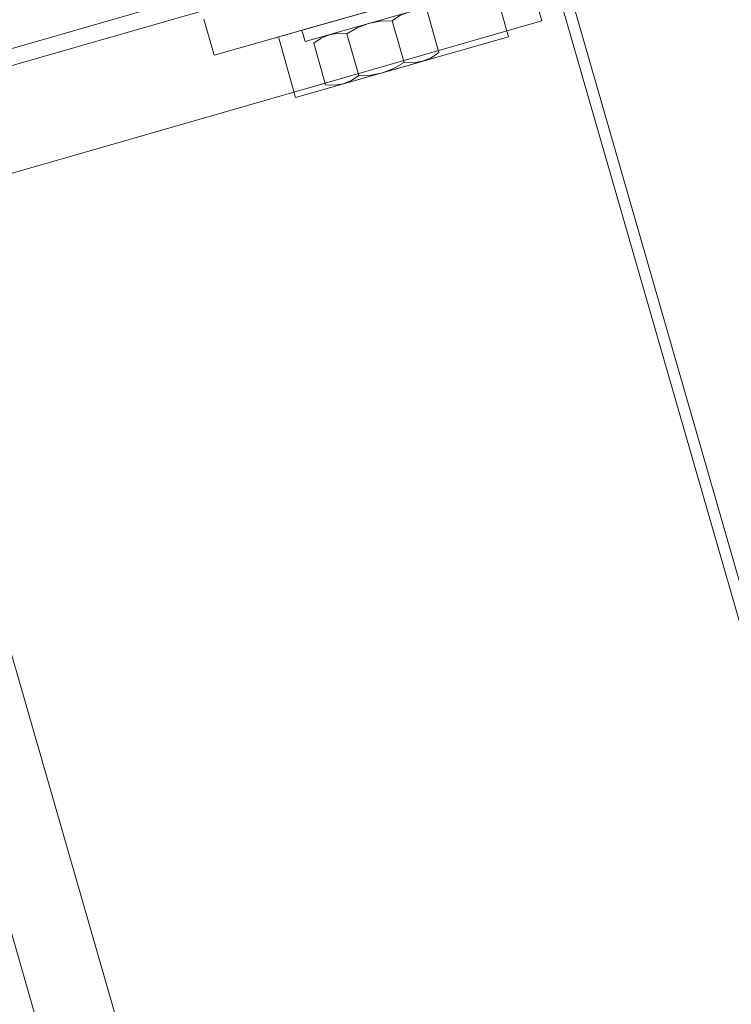
# Model space of a CAD drawing. Units: metres. Extents: x -1150 to -598, y 770 to 1119.
# Drawn here: x -949 to -949, y 942 to 942 of the extents above; entities that cross this region are included whole.
import ezdxf
from ezdxf.xclip import XClip

# ---------------------------------------------------------------- set-up
doc = ezdxf.new("R2010")
doc.units = ezdxf.units.M
doc.header["$MEASUREMENT"] = 0
doc.header["$XCLIPFRAME"] = 2
doc.header["$PDMODE"] = 3
doc.layers.get('0').update_dxf_attribs({"color": 251})
doc.layers.add('ECN_ARQ_LOBBY_ÁREA DISPONÍVEL PARA MONTAGEM', color=1, linetype='Continuous', lineweight=5)
doc.layers.add('ECN_ARQ_PORTAS', color=1, linetype='Continuous', lineweight=13)

# ---------------------------------------------------------------- blocks, each defined once
blk = doc.blocks.new('716TER$0$PAR-M6')
for p, q in [((-7.500000000000227, 7.613100000000031), (-2.000000000000226, 7.613100000000088)), ((-1.5, -8.386899999999965), (-1.5, 8.613100000000031)), ((-1.5, 8.613100000000031), (1.137e-13, 8.613100000000088)), ((0, -8.386899999999965), (1.137e-13, 8.613100000000088)), ((-8.000000000000227, -5.033199999999908), (-8.000000000000227, 5.259400000000083)), ((0, -3.970000000000026), (0, 3.970000000000026)), ((-10.50190000000032, -2.173709397791411), (-10.50190000000032, 3.175490602208752)), ((-10.50190000000032, 3.175490602208752), (-10.00150000000042, -3.174509397791268)), ((-10.00150000000042, 2.174790602208701), (-10.50190000000032, 3.175490602208752)), ((-9.501100000000294, 3.175490602208752), (-10.00150000000042, 2.174790602208701)), ((-9.501100000000294, 3.175490602208752), (-9.000800000000368, -3.174509397791268)), ((-9.000800000000368, 2.174790602208701), (-9.501100000000294, 3.175490602208752)), ((-8.500400000000468, 3.175490602208752), (-9.000800000000368, 2.174790602208701)), ((-8.000000000000341, -3.174509397791268), (-8.500400000000468, 3.175490602208752)), ((-8.000000000000341, 2.174790602208701), (-8.500400000000468, 3.175490602208752)), ((-2.000000000000226, 3.000000008246331), (-7.500000000000227, 3.000000008246444)), ((0, 3.175490602208639), (0.5003999999998996, -3.174509397791382)), ((0.5003999999998996, 2.174790602208588), (0, 3.175490602208639)), ((1.000800000000025, 3.175490602208639), (0.5003999999998996, 2.174790602208588)), ((1.000800000000025, 3.175490602208639), (1.50109999999995, -3.174509397791382)), ((1.50109999999995, 2.174790602208588), (1.000800000000025, 3.175490602208639)), ((2.001499999999849, 3.175490602208639), (1.50109999999995, 2.174790602208588)), ((2.501899999999976, -3.174509397791382), (2.001499999999849, 3.175490602208639)), ((2.501899999999976, 2.174790602208588), (2.001499999999849, 3.175490602208639)), ((3.002299999999763, 3.17549060221006), (2.501899999999635, 2.174790602210009)), ((3.002299999999763, 3.17549060221006), (3.502599999999688, -3.174509397789962)), ((3.502599999999688, 2.174790602210009), (3.002299999999763, 3.17549060221006)), ((4.002999999999587, 3.17549060221006), (3.502599999999688, 2.174790602210009)), ((4.503399999999714, -3.174509397789962), (4.002999999999587, 3.17549060221006)), ((4.503399999999714, 2.174790602210009), (4.002999999999587, 3.17549060221006)), ((5.003799999999841, 3.17549060221006), (4.503399999999714, 2.174790602210009)), ((5.003799999999841, 3.17549060221006), (5.504099999999767, -3.174509397789962)), ((5.504099999999767, 2.174790602210009), (5.003799999999841, 3.17549060221006)), ((6.004499999999666, 3.17549060221006), (5.504099999999767, 2.174790602210009)), ((6.504899999999792, -3.174509397789962), (6.004499999999666, 3.17549060221006)), ((6.504899999999792, 2.174790602210009), (6.004499999999666, 3.17549060221006)), ((7.005299999999579, 3.175490602211481), (6.504899999999451, 2.17479060221143)), ((7.005299999999579, 3.175490602211481), (7.505599999999503, -3.174509397788538)), ((7.505599999999503, 2.17479060221143), (7.005299999999579, 3.175490602211481)), ((8.005999999999403, 3.175490602211481), (7.505599999999503, 2.17479060221143)), ((8.50639999999953, -3.174509397788538), (8.005999999999403, 3.175490602211481)), ((8.50639999999953, 2.17479060221143), (8.005999999999403, 3.175490602211481)), ((9.006799999999657, 3.175490602211481), (8.50639999999953, 2.17479060221143)), ((9.006799999999657, 3.175490602211481), (9.50709999999958, -3.174509397788538)), ((9.50709999999958, 2.17479060221143), (9.006799999999657, 3.175490602211481)), ((10.00749999999948, 3.175490602211481), (9.50709999999958, 2.17479060221143)), ((10.50789999999961, -3.174509397788538), (10.00749999999948, 3.175490602211481)), ((10.50789999999961, 2.17479060221143), (10.00749999999948, 3.175490602211481)), ((11.00829999999939, 3.175490602212903), (10.50789999999927, 2.17479060221285)), ((11.00829999999939, 3.175490602212903), (11.50859999999932, -3.174509397787118)), ((11.50859999999932, 2.17479060221285), (11.00829999999939, 3.175490602212903)), ((12.00899999999922, 3.175490602212903), (11.50859999999932, 2.17479060221285)), ((12.50939999999934, -3.174509397787118), (12.00899999999922, 3.175490602212903)), ((12.50939999999934, 2.17479060221285), (12.00899999999922, 3.175490602212903)), ((13.00979999999947, 3.175490602212903), (12.50939999999934, 2.17479060221285)), ((13.00979999999947, 3.175490602212903), (13.5100999999994, -3.174509397787118)), ((13.5100999999994, 2.17479060221285), (13.00979999999947, 3.175490602212903)), ((14.01049999999929, 3.175490602212903), (13.5100999999994, 2.17479060221285)), ((14.51089999999942, -3.174509397787118), (14.01049999999929, 3.175490602212903)), ((14.51089999999942, 2.17479060221285), (14.01049999999929, 3.175490602212903)), ((15.01129999999921, 3.175490602214323), (14.51089999999908, 2.174790602214272)), ((15.01129999999921, 3.175490602214323), (15.51159999999913, -3.174509397785698)), ((15.51159999999913, 2.174790602214272), (15.01129999999921, 3.175490602214323)), ((16.01199999999903, 3.175490602214323), (15.51159999999913, 2.174790602214272)), ((16.51239999999916, -3.174509397785698), (16.01199999999903, 3.175490602214323)), ((16.51239999999916, 2.174790602214272), (16.01199999999903, 3.175490602214323)), ((17.01279999999895, 3.175490602215744), (16.51239999999882, 2.174790602215693)), ((17.01279999999895, 3.175490602215744), (17.51309999999887, -3.174509397784277)), ((17.51309999999887, 2.174790602215693), (17.01279999999895, 3.175490602215744)), ((18.01349999999877, 3.175490602215744), (17.51309999999887, 2.174790602215693)), ((18.5138999999989, -3.174509397784277), (18.01349999999877, 3.175490602215744)), ((18.5138999999989, 2.174790602215693), (18.01349999999877, 3.175490602215744)), ((19.01429999999902, 3.175490602215744), (18.5138999999989, 2.174790602215693)), ((19.01429999999902, 3.175490602215744), (19.51459999999895, -3.174509397784277)), ((19.51459999999895, 2.174790602215693), (19.01429999999902, 3.175490602215744)), ((20.01499999999885, 3.175490602215744), (19.51459999999895, 2.174790602215693)), ((20.51539999999898, -3.174509397784277), (20.01499999999885, 3.175490602215744)), ((20.51539999999898, 2.174790602215693), (20.01499999999885, 3.175490602215744)), ((21.01579999999876, 3.175490602217165), (20.51539999999864, 2.174790602217115)), ((21.01579999999876, 3.175490602217165), (21.5160999999987, -3.174509397782856)), ((21.5160999999987, 2.174790602217115), (21.01579999999876, 3.175490602217165)), ((22.01649999999859, 3.175490602217165), (21.5160999999987, 2.174790602217115)), ((22.51689999999872, -3.174509397782856), (22.01649999999859, 3.175490602217165)), ((22.51689999999872, 2.174790602217115), (22.01649999999859, 3.175490602217165)), ((23.01729999999884, 3.175490602217165), (22.51689999999872, 2.174790602217115)), ((23.01729999999884, 3.175490602217165), (23.51759999999877, -3.174509397782856)), ((23.51759999999877, 2.174790602217115), (23.01729999999884, 3.175490602217165)), ((24.01799999999866, 3.175490602217165), (23.51759999999877, 2.174790602217115)), ((24.51839999999879, -3.174509397782856), (24.01799999999866, 3.175490602217165)), ((24.51839999999879, 2.174790602217115), (24.01799999999866, 3.175490602217165)), ((25.01879999999858, 3.175490602218586), (24.51839999999845, 2.174790602218535)), ((25.01879999999858, 3.175490602218586), (25.5190999999985, -3.174509397781433)), ((25.5190999999985, 2.174790602218535), (25.01879999999858, 3.175490602218586)), ((26.01949999999841, 3.175490602218586), (25.5190999999985, 2.174790602218535)), ((26.51989999999853, -3.174509397781433), (26.01949999999841, 3.175490602218586)), ((26.51989999999853, 2.174790602218535), (26.01949999999841, 3.175490602218586)), ((27.02029999999866, 3.175490602218586), (26.51989999999853, 2.174790602218535)), ((27.02029999999866, 3.175490602218586), (27.52059999999858, -3.174509397781433)), ((27.52059999999858, 2.174790602218535), (27.02029999999866, 3.175490602218586)), ((28.02099999999848, 3.175490602218586), (27.52059999999858, 2.174790602218535)), ((28.52139999999861, -3.174509397781433), (28.02099999999848, 3.175490602218586)), ((28.52139999999861, 2.174790602218535), (28.02099999999848, 3.175490602218586)), ((29.0217999999984, 3.175490602220008), (28.52139999999827, 2.174790602219956)), ((29.0217999999984, 3.175490602220008), (29.52209999999832, -3.174509397780012)), ((29.52209999999832, 2.174790602219956), (29.0217999999984, 3.175490602220008)), ((30.02249999999822, 3.175490602220008), (29.52209999999832, 2.174790602219956)), ((30.52289999999834, -3.174509397780012), (30.02249999999822, 3.175490602220008)), ((30.52289999999834, 2.174790602219956), (30.02249999999822, 3.175490602220008)), ((31.02329999999847, 3.175490602220008), (31.5235999999984, -3.174509397780012)), ((31.5235999999984, 2.174790602219956), (31.02329999999847, 3.175490602220008)), ((32.0239999999983, 3.175490602220008), (31.5235999999984, 2.174790602219956)), ((32.52439999999842, -3.174509397780012), (32.0239999999983, 3.175490602220008)), ((32.52439999999842, 2.174790602219956), (32.0239999999983, 3.175490602220008)), ((33.02479999999821, 3.175490602221428), (32.52439999999808, 2.174790602221377)), ((33.02479999999821, 3.175490602221428), (33.52509999999814, -3.174509397778591)), ((33.52509999999814, 2.174790602221377), (33.02479999999821, 3.175490602221428)), ((34.02549999999803, 3.175490602221428), (33.52509999999814, 2.174790602221377)), ((34.52589999999816, -3.174509397778591), (34.02549999999803, 3.175490602221428)), ((34.52589999999816, 2.174790602221377), (34.02549999999803, 3.175490602221428)), ((35.02629999999829, 3.175490602221428), (34.52589999999816, 2.174790602221377)), ((35.02629999999829, 3.175490602221428), (35.52659999999821, -3.174509397778591)), ((35.52659999999821, 2.174790602221377), (35.02629999999829, 3.175490602221428)), ((36.02699999999811, 3.175490602221428), (35.52659999999821, 2.174790602221377)), ((36.52739999999824, -3.174509397778591), (36.02699999999811, 3.175490602221428)), ((36.52739999999824, 2.174790602221377), (36.02699999999811, 3.175490602221428)), ((37.02779999999803, 3.175490602222851), (36.5273999999979, 2.174790602222798)), ((37.02779999999803, 3.175490602222851), (37.52809999999796, -3.174509397777171)), ((37.52809999999796, 2.174790602222798), (37.02779999999803, 3.175490602222851)), ((38.02849999999785, 3.175490602222851), (37.52809999999796, 2.174790602222798)), ((38.52889999999798, -3.174509397777171), (38.02849999999785, 3.175490602222851)), ((38.52889999999798, 2.174790602222798), (38.02849999999785, 3.175490602222851)), ((39.02929999999776, 3.175490602224271), (38.52889999999764, 2.17479060222422)), ((39.02929999999776, 3.175490602224271), (39.52959999999769, -3.17450939777575)), ((39.52959999999769, 2.17479060222422), (39.02929999999776, 3.175490602224271)), ((40.02999999999757, 3.175490602224271), (39.52959999999769, 2.17479060222422)), ((40.53039999999771, -3.17450939777575), (40.02999999999757, 3.175490602224271)), ((40.53039999999771, 2.17479060222422), (40.02999999999757, 3.175490602224271)), ((41.03079999999785, 3.175490602224271), (40.53039999999771, 2.17479060222422)), ((41.03079999999785, 3.175490602224271), (41.53109999999776, -3.17450939777575)), ((41.53109999999776, 2.17479060222422), (41.03079999999785, 3.175490602224271)), ((42.03149999999765, 3.175490602224271), (41.53109999999776, 2.17479060222422)), ((42.53189999999778, -3.17450939777575), (42.03149999999765, 3.175490602224271)), ((42.53189999999778, 2.17479060222422), (42.03149999999765, 3.175490602224271)), ((43.03229999999756, 3.175490602225694), (42.53189999999746, 2.174790602225641)), ((43.03229999999756, 3.175490602225694), (43.5325999999975, -3.174509397774328)), ((43.5325999999975, 2.174790602225641), (43.03229999999756, 3.175490602225694)), ((44.03299999999739, 3.175490602225694), (43.5325999999975, 2.174790602225641)), ((44.53339999999752, -3.174509397774328), (44.03299999999739, 3.175490602225694)), ((44.53339999999752, 2.174790602225641), (44.03299999999739, 3.175490602225694)), ((45.03379999999765, 3.175490602225694), (44.53339999999752, 2.174790602225641)), ((45.03379999999765, 3.175490602225694), (45.53409999999757, -3.174509397774328)), ((45.53409999999757, 2.174790602225641), (45.03379999999765, 3.175490602225694)), ((46.03449999999747, 3.175490602225694), (45.53409999999757, 2.174790602225641)), ((46.53489999999761, -3.174509397774328), (46.03449999999747, 3.175490602225694)), ((46.53489999999761, 2.174790602225641), (46.03449999999747, 3.175490602225694)), ((47.03529999999738, 3.175490602227113), (46.53489999999727, 2.174790602227061)), ((47.03529999999738, 3.175490602227113), (47.53559999999731, -3.174509397772908)), ((47.53559999999731, 2.174790602227061), (47.03529999999738, 3.175490602227113)), ((48.03599999999722, 3.175490602227113), (47.53559999999731, 2.174790602227061)), ((48.53639999999733, -3.174509397772908), (48.03599999999722, 3.175490602227113)), ((48.53639999999733, 2.174790602227061), (48.03599999999722, 3.175490602227113)), ((49.03679999999747, 3.175490602227113), (48.53639999999733, 2.174790602227061)), ((49.03679999999747, 3.175490602227113), (49.53709999999739, -3.174509397772908)), ((49.53709999999739, 2.174790602227061), (49.03679999999747, 3.175490602227113)), ((50.0374999999973, 3.175490602227113), (49.53709999999739, 2.174790602227061)), ((50.53789999999743, -3.174509397772908), (50.0374999999973, 3.175490602227113)), ((50.53789999999743, 2.174790602227061), (50.0374999999973, 3.175490602227113)), ((51.03829999999721, 3.175490602228535), (50.53789999999708, 2.174790602228483)), ((51.03829999999721, 3.175490602228535), (51.53859999999713, -3.174509397771486)), ((51.53859999999713, 2.174790602228483), (51.03829999999721, 3.175490602228535)), ((52.03899999999703, 3.175490602228535), (51.53859999999713, 2.174790602228483)), ((52.53939999999715, -3.174509397771486), (52.03899999999703, 3.175490602228535)), ((52.53939999999715, 2.174790602228483), (52.03899999999703, 3.175490602228535)), ((53.03979999999707, 3.175490602228535), (52.53939999999715, 2.174790602228483)), ((53.54019999999717, -3.174509397771486), (53.03979999999707, 3.175490602228535)), ((53.54019999999717, 2.174790602228483), (53.03979999999707, 3.175490602228535)), ((54.04059999999697, 3.175490602229955), (53.54019999999684, 2.174790602229903)), ((54.04059999999697, 3.175490602229955), (54.54089999999689, -3.174509397770066)), ((54.54089999999689, 2.174790602229903), (54.04059999999697, 3.175490602229955)), ((55.0412999999968, 3.175490602229955), (54.54089999999689, 2.174790602229903)), ((55.54169999999692, -3.174509397770066), (55.0412999999968, 3.175490602229955)), ((55.54169999999692, 2.174790602229903), (55.0412999999968, 3.175490602229955)), ((56.04209999999682, 3.175490602229955), (55.54169999999692, 2.174790602229903)), ((56.54249999999696, -3.174509397770066), (56.04209999999682, 3.175490602229955)), ((56.54249999999696, 2.174790602229903), (56.04209999999682, 3.175490602229955)), ((57.04289999999673, 3.175490602231376), (56.54249999999661, 2.174790602231325)), ((57.04289999999673, 3.175490602231376), (57.54319999999665, -3.174509397768645)), ((57.54319999999665, 2.174790602231325), (57.04289999999673, 3.175490602231376)), ((58.04359999999657, 3.175490602231376), (57.54319999999665, 2.174790602231325)), ((58.54399999999667, -3.174509397768645), (58.04359999999657, 3.175490602231376)), ((58.54399999999667, 2.174790602231325), (58.04359999999657, 3.175490602231376)), ((59.04439999999659, 3.175490602231376), (58.54399999999667, 2.174790602231325)), ((59.54479999999671, -3.174509397768645), (59.04439999999659, 3.175490602231376)), ((59.54479999999671, 2.174790602231325), (59.04439999999659, 3.175490602231376)), ((60.0451999999965, 3.175490602232798), (59.54479999999636, 2.174790602232746)), ((60.0451999999965, 3.175490602232798), (60.54549999999642, -3.174509397767223)), ((60.54549999999642, 2.174790602232746), (60.0451999999965, 3.175490602232798)), ((61.04589999999632, 3.175490602232798), (60.54549999999642, 2.174790602232746)), ((61.49809999999956, -3.078109397773743), (61.04589999999632, 3.175490602232798)), ((61.49809999999967, 2.271180969931775), (61.04589999999632, 3.175490602232798)), ((-10.00150000000042, 2.174790602208701), (-9.501100000000294, -2.173709397791241)), ((-9.000800000000368, 2.174790602208701), (-8.50040000000024, -2.191509397791321)), ((-8.000000000000341, -3.174509397791268), (-8.000000000000227, 2.174790602208815)), ((0.5003999999998996, 2.174790602208588), (1.000800000000025, -2.173709397791355)), ((1.50109999999995, 2.174790602208588), (2.001500000000078, -2.191509397791435)), ((2.501899999999635, 2.174790602210009), (3.002299999999763, -2.173709397789933)), ((3.502599999999688, 2.174790602210009), (4.002999999999815, -2.191509397790014)), ((4.503399999999714, 2.174790602210009), (5.003799999999841, -2.173709397789933)), ((5.504099999999767, 2.174790602210009), (6.004499999999893, -2.191509397790014)), ((6.504899999999451, 2.17479060221143), (7.005299999999579, -2.173709397788513)), ((7.505599999999503, 2.17479060221143), (8.00599999999963, -2.191509397788592)), ((8.50639999999953, 2.17479060221143), (9.006799999999657, -2.173709397788513)), ((9.50709999999958, 2.17479060221143), (10.00749999999971, -2.191509397788592)), ((10.50789999999927, 2.17479060221285), (11.00829999999939, -2.173709397787091)), ((11.50859999999932, 2.17479060221285), (12.00899999999945, -2.191509397787172)), ((12.50939999999934, 2.17479060221285), (13.00979999999947, -2.173709397787091)), ((13.5100999999994, 2.17479060221285), (14.01049999999952, -2.191509397787172)), ((14.51089999999908, 2.174790602214272), (15.01129999999921, -2.17370939778567)), ((15.51159999999913, 2.174790602214272), (16.01199999999926, -2.19150939778575)), ((16.51239999999882, 2.174790602215693), (17.01279999999895, -2.17370939778425)), ((17.51309999999887, 2.174790602215693), (18.013499999999, -2.191509397784328)), ((18.5138999999989, 2.174790602215693), (19.01429999999902, -2.17370939778425)), ((19.51459999999895, 2.174790602215693), (20.01499999999908, -2.191509397784328)), ((20.51539999999864, 2.174790602217115), (21.01579999999876, -2.173709397782829)), ((21.5160999999987, 2.174790602217115), (22.01649999999881, -2.191509397782907)), ((22.51689999999872, 2.174790602217115), (23.01729999999884, -2.173709397782829)), ((23.51759999999877, 2.174790602217115), (24.0179999999989, -2.191509397782907)), ((24.51839999999845, 2.174790602218535), (25.01879999999858, -2.173709397781407)), ((25.5190999999985, 2.174790602218535), (26.01949999999863, -2.191509397781486)), ((26.51989999999853, 2.174790602218535), (27.02029999999866, -2.173709397781407)), ((27.52059999999858, 2.174790602218535), (28.02099999999871, -2.191509397781486)), ((28.52139999999827, 2.174790602219956), (29.0217999999984, -2.173709397779986)), ((29.52209999999832, 2.174790602219956), (30.02249999999845, -2.191509397780065)), ((30.52289999999834, 2.174790602219956), (31.02329999999847, -2.173709397779986)), ((31.5235999999984, 2.174790602219956), (32.02399999999852, -2.191509397780065)), ((32.52439999999808, 2.174790602221377), (33.02479999999821, -2.173709397778565)), ((33.52509999999814, 2.174790602221377), (34.02549999999826, -2.191509397778645)), ((34.52589999999816, 2.174790602221377), (35.02629999999829, -2.173709397778565)), ((35.52659999999821, 2.174790602221377), (36.02699999999835, -2.191509397778645)), ((36.5273999999979, 2.174790602222798), (37.02779999999803, -2.173709397777145)), ((37.52809999999796, 2.174790602222798), (38.02849999999807, -2.191509397777223)), ((38.52889999999764, 2.17479060222422), (39.02929999999776, -2.173709397775724)), ((39.52959999999769, 2.17479060222422), (40.02999999999781, -2.191509397775803)), ((40.53039999999771, 2.17479060222422), (41.03079999999785, -2.173709397775724)), ((41.53109999999776, 2.17479060222422), (42.03149999999789, -2.191509397775803)), ((42.53189999999746, 2.174790602225641), (43.03229999999756, -2.173709397774301)), ((43.5325999999975, 2.174790602225641), (44.03299999999761, -2.191509397774381)), ((44.53339999999752, 2.174790602225641), (45.03379999999765, -2.173709397774301)), ((45.53409999999757, 2.174790602225641), (46.0344999999977, -2.191509397774381)), ((46.53489999999727, 2.174790602227061), (47.03529999999738, -2.17370939777288)), ((47.53559999999731, 2.174790602227061), (48.03599999999742, -2.191509397772961)), ((48.53639999999733, 2.174790602227061), (49.03679999999747, -2.17370939777288)), ((49.53709999999739, 2.174790602227061), (50.03749999999752, -2.191509397772961)), ((50.53789999999708, 2.174790602228483), (51.03829999999721, -2.173709397771459)), ((51.53859999999713, 2.174790602228483), (52.03899999999725, -2.19150939777154)), ((52.53939999999715, 2.174790602228483), (53.03979999999729, -2.19150939777154)), ((53.54019999999684, 2.174790602229903), (54.04059999999697, -2.173709397770039)), ((54.54089999999689, 2.174790602229903), (55.04129999999702, -2.191509397770118)), ((55.54169999999692, 2.174790602229903), (56.04209999999704, -2.191509397770118)), ((56.54249999999661, 2.174790602231325), (57.04289999999673, -2.173709397768618)), ((57.54319999999665, 2.174790602231325), (58.04359999999679, -2.191509397768697)), ((58.54399999999667, 2.174790602231325), (59.04439999999681, -2.191509397768697)), ((59.54479999999636, 2.174790602232746), (60.0451999999965, -2.173709397767197)), ((60.54549999999642, 2.174790602232746), (61.04589999999655, -2.191509397767275)), ((61.49809999999956, -3.078109397773743), (61.49809999999967, 2.271180969931775)), ((-10.00150000000042, -3.174509397791268), (-10.50190000000032, -2.173709397791411)), ((-9.501100000000294, -2.173709397791241), (-10.00150000000042, -3.174509397791268)), ((-9.000800000000368, -3.174509397791268), (-9.501100000000294, -2.173709397791241)), ((-8.500400000000468, -2.173709397791241), (-9.000800000000368, -3.174509397791268)), ((-8.000000000000341, -3.174509397791268), (-8.500400000000468, -2.173709397791241)), ((0.5003999999998996, -3.174509397791382), (0, -2.173709397791526)), ((1.000800000000025, -2.173709397791355), (0.5003999999998996, -3.174509397791382)), ((1.50109999999995, -3.174509397791382), (1.000800000000025, -2.173709397791355)), ((2.001499999999849, -2.173709397791355), (1.50109999999995, -3.174509397791382)), ((2.501899999999976, -3.174509397791382), (2.001499999999849, -2.173709397791355)), ((3.002299999999763, -2.173709397789933), (2.501899999999635, -3.174509397789962)), ((3.502599999999688, -3.174509397789962), (3.002299999999763, -2.173709397789933)), ((4.002999999999587, -2.173709397789933), (3.502599999999688, -3.174509397789962)), ((4.503399999999714, -3.174509397789962), (4.002999999999587, -2.173709397789933)), ((5.003799999999841, -2.173709397789933), (4.503399999999714, -3.174509397789962)), ((5.504099999999767, -3.174509397789962), (5.003799999999841, -2.173709397789933)), ((6.004499999999666, -2.173709397789933), (5.504099999999767, -3.174509397789962)), ((6.504899999999792, -3.174509397789962), (6.004499999999666, -2.173709397789933)), ((7.005299999999579, -2.173709397788513), (6.504899999999451, -3.174509397788538)), ((7.505599999999503, -3.174509397788538), (7.005299999999579, -2.173709397788513)), ((8.005999999999403, -2.173709397788513), (7.505599999999503, -3.174509397788538)), ((8.50639999999953, -3.174509397788538), (8.005999999999403, -2.173709397788513)), ((9.006799999999657, -2.173709397788456), (8.506399999999758, -3.174509397788483)), ((9.50709999999958, -3.174509397788538), (9.006799999999657, -2.173709397788513)), ((10.00749999999948, -2.173709397788513), (9.50709999999958, -3.174509397788538)), ((10.50789999999961, -3.174509397788538), (10.00749999999948, -2.173709397788513)), ((11.00829999999939, -2.173709397787091), (10.50789999999927, -3.174509397787118)), ((11.50859999999932, -3.174509397787118), (11.00829999999939, -2.173709397787091)), ((12.00899999999922, -2.173709397787091), (11.50859999999932, -3.174509397787118)), ((12.50939999999934, -3.174509397787118), (12.00899999999922, -2.173709397787091)), ((13.00979999999947, -2.173709397787091), (12.50939999999934, -3.174509397787118)), ((13.5100999999994, -3.174509397787118), (13.00979999999947, -2.173709397787091)), ((14.01049999999929, -2.173709397787091), (13.5100999999994, -3.174509397787118)), ((14.51089999999942, -3.174509397787118), (14.01049999999929, -2.173709397787091)), ((15.01129999999921, -2.17370939778567), (14.51089999999908, -3.174509397785698)), ((15.51159999999913, -3.174509397785698), (15.01129999999921, -2.17370939778567)), ((16.01199999999903, -2.17370939778567), (15.51159999999913, -3.174509397785698)), ((16.51239999999916, -3.174509397785698), (16.01199999999903, -2.17370939778567)), ((16.51239999999916, -3.174509397785698), (16.01199999999903, -2.17370939778567)), ((17.01279999999895, -2.17370939778425), (16.51239999999882, -3.174509397784277)), ((17.51309999999887, -3.174509397784277), (17.01279999999895, -2.17370939778425)), ((18.01349999999877, -2.17370939778425), (17.51309999999887, -3.174509397784277)), ((18.5138999999989, -3.174509397784277), (18.01349999999877, -2.17370939778425)), ((19.01429999999902, -2.17370939778425), (18.5138999999989, -3.174509397784277)), ((19.51459999999895, -3.174509397784277), (19.01429999999902, -2.17370939778425)), ((20.01499999999885, -2.17370939778425), (19.51459999999895, -3.174509397784277)), ((20.51539999999898, -3.174509397784277), (20.01499999999885, -2.17370939778425)), ((21.01579999999876, -2.173709397782829), (20.51539999999864, -3.174509397782856)), ((21.5160999999987, -3.174509397782856), (21.01579999999876, -2.173709397782829)), ((22.01649999999859, -2.173709397782829), (21.5160999999987, -3.174509397782856)), ((22.51689999999872, -3.174509397782856), (22.01649999999859, -2.173709397782829)), ((23.01729999999884, -2.173709397782771), (22.51689999999894, -3.174509397782799)), ((23.51759999999877, -3.174509397782856), (23.01729999999884, -2.173709397782829)), ((24.01799999999866, -2.173709397782829), (23.51759999999877, -3.174509397782856)), ((24.51839999999879, -3.174509397782856), (24.01799999999866, -2.173709397782829)), ((25.01879999999858, -2.173709397781407), (24.51839999999845, -3.174509397781433)), ((25.5190999999985, -3.174509397781433), (25.01879999999858, -2.173709397781407)), ((26.01949999999841, -2.173709397781407), (25.5190999999985, -3.174509397781433)), ((26.51989999999853, -3.174509397781433), (26.01949999999841, -2.173709397781407)), ((27.02029999999866, -2.173709397781407), (26.51989999999853, -3.174509397781433)), ((27.52059999999858, -3.174509397781433), (27.02029999999866, -2.173709397781407)), ((28.02099999999848, -2.173709397781407), (27.52059999999858, -3.174509397781433)), ((28.52139999999861, -3.174509397781433), (28.02099999999848, -2.173709397781407)), ((29.0217999999984, -2.173709397779986), (28.52139999999827, -3.174509397780012)), ((29.52209999999832, -3.174509397780012), (29.0217999999984, -2.173709397779986)), ((30.02249999999822, -2.173709397779986), (29.52209999999832, -3.174509397780012)), ((30.52289999999834, -3.174509397780012), (30.02249999999822, -2.173709397779986)), ((31.02329999999847, -2.173709397779929), (30.52289999999857, -3.174509397779955)), ((31.5235999999984, -3.174509397780012), (31.02329999999847, -2.173709397779986)), ((32.0239999999983, -2.173709397779986), (31.5235999999984, -3.174509397780012)), ((32.52439999999842, -3.174509397780012), (32.0239999999983, -2.173709397779986)), ((33.02479999999821, -2.173709397778565), (32.52439999999808, -3.174509397778591)), ((33.52509999999814, -3.174509397778591), (33.02479999999821, -2.173709397778565)), ((34.02549999999803, -2.173709397778565), (33.52509999999814, -3.174509397778591)), ((34.52589999999816, -3.174509397778591), (34.02549999999803, -2.173709397778565)), ((35.02629999999829, -2.173709397778565), (34.52589999999816, -3.174509397778591)), ((35.52659999999821, -3.174509397778591), (35.02629999999829, -2.173709397778565)), ((36.02699999999811, -2.173709397778565), (35.52659999999821, -3.174509397778591)), ((36.52739999999824, -3.174509397778591), (36.02699999999811, -2.173709397778565)), ((37.02779999999803, -2.173709397777145), (36.5273999999979, -3.174509397777171)), ((37.52809999999796, -3.174509397777171), (37.02779999999803, -2.173709397777145)), ((38.02849999999785, -2.173709397777145), (37.52809999999796, -3.174509397777171)), ((38.52889999999798, -3.174509397777171), (38.02849999999785, -2.173709397777145)), ((38.52889999999798, -3.174509397777171), (38.02849999999785, -2.173709397777145)), ((39.02929999999776, -2.173709397775724), (38.52889999999764, -3.17450939777575)), ((39.52959999999769, -3.17450939777575), (39.02929999999776, -2.173709397775724)), ((40.02999999999757, -2.173709397775724), (39.52959999999769, -3.17450939777575)), ((40.53039999999771, -3.17450939777575), (40.02999999999757, -2.173709397775724)), ((41.03079999999785, -2.173709397775724), (40.53039999999771, -3.17450939777575)), ((41.53109999999776, -3.17450939777575), (41.03079999999785, -2.173709397775724)), ((42.03149999999765, -2.173709397775724), (41.53109999999776, -3.17450939777575)), ((42.53189999999778, -3.17450939777575), (42.03149999999765, -2.173709397775724)), ((43.03229999999756, -2.173709397774301), (42.53189999999746, -3.174509397774328)), ((43.5325999999975, -3.174509397774328), (43.03229999999756, -2.173709397774301)), ((44.03299999999739, -2.173709397774301), (43.5325999999975, -3.174509397774328)), ((44.53339999999752, -3.174509397774328), (44.03299999999739, -2.173709397774301)), ((45.03379999999765, -2.173709397774245), (44.53339999999776, -3.174509397774271)), ((45.53409999999757, -3.174509397774328), (45.03379999999765, -2.173709397774301)), ((46.03449999999747, -2.173709397774301), (45.53409999999757, -3.174509397774328)), ((46.53489999999761, -3.174509397774328), (46.03449999999747, -2.173709397774301)), ((47.03529999999738, -2.17370939777288), (46.53489999999727, -3.174509397772908)), ((47.53559999999731, -3.174509397772908), (47.03529999999738, -2.17370939777288)), ((48.03599999999722, -2.17370939777288), (47.53559999999731, -3.174509397772908)), ((48.53639999999733, -3.174509397772908), (48.03599999999722, -2.17370939777288)), ((49.03679999999747, -2.17370939777288), (48.53639999999733, -3.174509397772908)), ((49.53709999999739, -3.174509397772908), (49.03679999999747, -2.17370939777288)), ((50.0374999999973, -2.17370939777288), (49.53709999999739, -3.174509397772908)), ((50.53789999999743, -3.174509397772908), (50.0374999999973, -2.17370939777288)), ((51.03829999999721, -2.173709397771459), (50.53789999999708, -3.174509397771486)), ((51.53859999999713, -3.174509397771486), (51.03829999999721, -2.173709397771459)), ((52.03899999999703, -2.173709397771459), (51.53859999999713, -3.174509397771486)), ((52.53939999999715, -3.174509397771486), (52.03899999999703, -2.173709397771459)), ((53.03979999999707, -2.173709397771459), (52.53939999999715, -3.174509397771486)), ((53.54019999999717, -3.174509397771486), (53.03979999999707, -2.173709397771459)), ((54.04059999999697, -2.173709397770039), (53.54019999999684, -3.174509397770066)), ((54.54089999999689, -3.174509397770066), (54.04059999999697, -2.173709397770039)), ((55.0412999999968, -2.173709397770039), (54.54089999999689, -3.174509397770066)), ((55.54169999999692, -3.174509397770066), (55.0412999999968, -2.173709397770039)), ((56.04209999999682, -2.173709397770039), (55.54169999999692, -3.174509397770066)), ((56.54249999999696, -3.174509397770066), (56.04209999999682, -2.173709397770039)), ((57.04289999999673, -2.173709397768618), (56.54249999999661, -3.174509397768645)), ((57.54319999999665, -3.174509397768645), (57.04289999999673, -2.173709397768618)), ((58.04359999999657, -2.173709397768618), (57.54319999999665, -3.174509397768645)), ((58.54399999999667, -3.174509397768645), (58.04359999999657, -2.173709397768618)), ((59.04439999999659, -2.173709397768618), (58.54399999999667, -3.174509397768645)), ((59.54479999999671, -3.174509397768645), (59.04439999999659, -2.173709397768618)), ((60.0451999999965, -2.173709397767197), (59.54479999999636, -3.174509397767223)), ((60.54549999999642, -3.174509397767223), (60.0451999999965, -2.173709397767197)), ((61.04589999999632, -2.173709397767197), (60.54549999999642, -3.174509397767223)), ((61.49809999999956, -3.078109397773743), (61.04589999999632, -2.173709397767197)), ((-2, -2.999999933324203), (-7.500000000000227, -2.999999991753553)), ((-7.500000000000227, -7.386899999999911), (-2.000000000000226, -7.386899999999911)), ((-1.5, -8.386899999999965), (0, -8.386899999999965))]:
    blk.add_line(p, q)
for centre, radius, start, end in [((-2.429827116518821, 5.306550004123208), 5.57017288348122, 155.5380101833736, 204.4619898166233), ((-7.070172883481518, 5.306550004123208), 5.57017288348122, 335.5380101833767, 24.4619898166263), ((1.250000365808545, 6.92142521e-08), 9.250000365808656, 161.0753558647693, 198.9246440384035), ((-10.75000036580888, 6.92142521e-08), 9.250000365808669, 341.0753559615965, 18.92464413523073), ((-2.933352377938944, -5.194686738070799), 5.06664784828574, 154.3315101358571, 205.636324074418), ((-6.566647622061393, -5.194686738070799), 5.06664784828574, 334.3636759255821, 25.66848986414286)]:
    blk.add_arc(centre, radius, start, end)
blk = doc.blocks.new('716TER$0$06-087')
for p, q in [((-24.50000000000001, 0), (24.5, 0)), ((-25.00000000000002, -89.70000000000003), (-25.00000000000002, -0.5)), ((25, -0.5), (25, -89.70000000000003)), ((-22.9, -4.300000000000068), (-22.9, -74)), ((22.59999999999999, -4), (-22.60000000000001, -4)), ((22.9, -4.300000000000068), (22.90007, -4.299930000000018)), ((22.9, -74), (22.9, -4.300000000000068)), ((-22.9, -74), (22.9, -74)), ((-6.500000000000013, -76), (-15.00000000000001, -76)), ((3.299999999999982, -76), (-3.300000000000011, -76)), ((3.300070000000004, -75.99998000000005), (3.299999999999982, -76)), ((15, -76), (6.5, -76)), ((-21.50000000000002, -77.5), (-21.50000000000002, -81.75)), ((-18.50000000000001, -81.75), (-18.50000000000001, -77.5)), ((-16.00000000000001, -77), (-16.00000000000001, -89.50000000000001)), ((-5.500000000000013, -94), (-5.500000000000013, -77)), ((-5.500000000000013, -94), (-5.500000000000013, -77)), ((-5.500000000000013, -77), (-5.500000000000013, -94)), ((-5.500000000000013, -94), (-5.500000000000013, -77)), ((-3.800000000000011, -76.5), (-3.800000000000011, -90.80000000000008)), ((3.799999999999982, -90.80000000000008), (3.799999999999982, -76.5)), ((5.5, -77), (5.5, -94)), ((16, -89.50000000000001), (16, -77)), ((18.5, -77.5), (18.5, -81.75)), ((21.5, -81.75), (21.5, -77.5)), ((-21.50000000000002, -81.75), (-21.75000000000002, -82)), ((-21.75000000000002, -82), (-21.75000000000002, -83.80000000000007)), ((-18.25000000000001, -82), (-18.50000000000001, -81.75)), ((-18.25000000000001, -83.80000000000007), (-18.25000000000001, -82)), ((18.5, -81.75), (18.25, -82)), ((18.25, -82), (18.25, -83.80000000000007)), ((21.75, -82), (21.5, -81.75)), ((21.75, -83.80000000000007), (21.75, -82)), ((-21.95, -84), (-22.25000000000001, -84)), ((-22.25000000000001, -85), (-21.95, -85)), ((-17.75000000000001, -84), (-18.05000000000001, -84)), ((-18.05000000000001, -85), (-17.75000000000001, -85)), ((18.04999999999998, -84), (17.75, -84)), ((17.75, -85), (18.04999999999998, -85)), ((22.25, -84), (21.94999999999999, -84)), ((21.94999999999999, -85), (22.25, -85)), ((-21.75000000000002, -85.20000000000005), (-21.75000000000002, -89.80000000000004)), ((-18.25000000000001, -89.80000000000004), (-18.25000000000001, -85.20000000000005)), ((18.25, -85.20000000000005), (18.25, -89.80000000000004)), ((21.75, -89.80000000000004), (21.75, -85.20000000000005)), ((-24.99992000000001, -89.69994000000008), (-25.00000000000002, -89.70000000000003)), ((-21.95, -90), (-24.70000000000001, -90)), ((-16.50000000000001, -90), (-18.05000000000001, -90)), ((18.04999999999998, -90), (16.5, -90)), ((24.69999999999999, -90), (21.94999999999999, -90)), ((-3.300000000000011, -91.30000000000008), (3.299999999999982, -91.30000000000008)), ((3.300002740562148, -91.29999690115051), (3.300075988341916, -91.29997802514731)), ((-5.300000000000012, -94.20000000000003), (-4.300000000000011, -94.20000000000003)), ((-4.300000000000011, -94.20000000000003), (-5.300000000000012, -94.20000000000003)), ((-4.100000000000009, -94.40000000000009), (-4.100000000000009, -96.63430000000004)), ((-4.100000000000009, -96.63430000000004), (-4.100000000000009, -94.40000000000009)), ((-2, -95), (-2, -105.5)), ((2, -105.5), (2, -95)), ((4.099999999999993, -94.40000000000009), (4.099999999999993, -96.63430000000004)), ((5.299999999999981, -94.20000000000003), (4.299999999999982, -94.20000000000003)), ((-4.158600000000007, -96.77570000000001), (-4.441400000000002, -97.05860000000007)), ((-4.441400000000002, -97.05860000000007), (-4.158600000000007, -96.77570000000001)), ((-4.441400000000002, -97.34140000000004), (-4.158600000000007, -97.62420000000007)), ((-4.158600000000007, -97.62420000000007), (-4.441400000000002, -97.34140000000004)), ((4.158600000000007, -96.77570000000001), (4.441399999999987, -97.05860000000007)), ((4.441399999999987, -97.34140000000004), (4.158600000000007, -97.62420000000007)), ((-4.158600000000007, -98.1757), (-4.441400000000002, -98.45860000000003)), ((-4.441400000000002, -98.45860000000003), (-4.158600000000007, -98.1757)), ((-4.441400000000002, -98.7414), (-4.158600000000007, -99.02420000000005)), ((-4.158600000000007, -99.02420000000005), (-4.441400000000002, -98.7414)), ((-4.100000000000009, -97.76570000000004), (-4.100000000000009, -98.03430000000004)), ((-4.100000000000009, -98.03430000000004), (-4.100000000000009, -97.76570000000004)), ((4.099999999999993, -97.76570000000004), (4.099999999999993, -98.03430000000004)), ((4.158600000000007, -98.1757), (4.441399999999987, -98.45860000000003)), ((4.441399999999987, -98.7414), (4.158600000000007, -99.02420000000005)), ((-4.4846, -100.0769), (-4.115400000000008, -100.9631)), ((-4.4846, -100.0769), (-4.115400000000008, -100.9631)), ((-4.115400000000008, -100.9631), (-4.4846, -100.0769)), ((-4.158600000000007, -99.57570000000014), (-4.441400000000002, -99.85860000000002)), ((-4.158600000000007, -99.57570000000014), (-4.441400000000002, -99.85860000000002)), ((-4.441400000000002, -99.85860000000002), (-4.158600000000007, -99.57570000000014)), ((-4.100000000000009, -99.1657), (-4.100000000000009, -99.4343)), ((-4.100000000000009, -99.1657), (-4.100000000000009, -99.4343)), ((-4.100000000000009, -99.4343), (-4.100000000000009, -99.1657)), ((4.099999999999993, -99.1657), (4.099999999999993, -99.4343)), ((4.4846, -100.0769), (4.115399999999993, -100.9631)), ((4.158600000000007, -99.57570000000014), (4.441399999999987, -99.85860000000002)), ((-4.100000000000009, -105.5), (-4.100000000000009, -101.0400000000001)), ((-4.100000000000009, -105.5), (-4.100000000000009, -101.0400000000001)), ((-4.100000000000009, -105.5), (-4.100000000000009, -101.0400000000001)), ((-4.100000000000009, -105.5), (-4.100000000000009, -101.0400000000001)), ((-4.100000000000009, -105.5), (-4.100000000000009, -101.0400000000001)), ((4.099999999999993, -101.0400000000001), (4.099999999999993, -105.5)), ((-2.5, -106), (-3.600000000000009, -106)), ((3.599999999999993, -106), (2.5, -106))]:
    blk.add_line(p, q)
at = {"extrusion": (0, 0, -1)}
for centre, radius, start, end in [((24.49991901182116, -0.4999393674628437), 0.4999999964850581, 0, 90), ((-24.50008098838387, -0.4999393672577527), 0.4999999962799546, 90, 180), ((21.94991901182117, -83.7999393674629), 0.1999999985940258, 180, 270), ((18.04991901182116, -83.7999393674629), 0.1999999985940258, 270, 0), ((-18.05008098817885, -83.7999393674629), 0.1999999985940254, 180, 270), ((-21.95008098817885, -83.7999393674629), 0.1999999985940258, 270, 0), ((21.9499190117395, -85.19993936738092), 0.1999999985119844, 90, 180), ((18.04991901182116, -85.19993936746287), 0.1999999985940258, 0, 90), ((-18.05008098817885, -85.19993936746287), 0.1999999985940329, 90, 180), ((-21.95008098817885, -85.19993936746287), 0.1999999985940251, 0, 90), ((24.69991901182117, -89.69993936746289), 0.2999999978910319, 270, 0), ((21.94991901182117, -89.79993936746288), 0.1999999985940258, 180, 270), ((18.04991901182116, -89.79993936746288), 0.1999999985940258, 270, 0), ((16.49991901182116, -89.49993936746284), 0.4999999964850581, 180, 270), ((-16.50008098817884, -89.49993936746284), 0.499999996485058, 270, 0), ((-18.05008098817885, -89.79993936746288), 0.1999999985940249, 180, 270), ((-21.95008098817885, -89.79993936746288), 0.1999999985940187, 270, 0), ((-24.70008098817885, -89.69993936746289), 0.2999999978910258, 180, 270), ((5.29991901182116, -93.99993936746284), 0.1999999985940241, 270, 0), ((4.299919011739503, -94.39993936738097), 0.1999999985119808, 90, 180), ((-5.300080988178847, -93.99993936746284), 0.1999999985940223, 180, 270), ((4.29991901182116, -97.19993936746289), 0.1999999985940263, 315, 45), ((4.29991901182116, -96.63425394251362), 0.1999999985940078, 180, 225), ((4.29991901182116, -97.76562479241215), 0.1999999985940151, 135, 180), ((-4.300080988178848, -97.19993936746289), 0.199999998594025, 135, 225), ((4.29991901182116, -98.59993936746287), 0.1999999985940188, 315, 45), ((4.29991901182116, -98.03425394251371), 0.1999999985940358, 180, 225), ((-4.300080988178848, -98.59993936746287), 0.1999999985940238, 135, 225), ((4.29991901182116, -99.99993936746284), 0.1999999985940127, 337.3801361111127, 45), ((4.29991901182116, -99.16562479241215), 0.1999999985940224, 135, 180), ((4.29991901182116, -99.43425394251369), 0.1999999985940121, 180, 225), ((4.29991901182116, -99.43425394251369), 0.1999999985940121, 180, 225), ((-4.300080988178848, -99.99993936746284), 0.1999999985940194, 135, 202.6198638888873), ((3.599919011821156, -105.4999393674628), 0.499999996485058, 270, 0), ((2.499919011821162, -105.4999393674628), 0.4999999964850617, 180, 270), ((-2.500080988178837, -105.4999393674628), 0.4999999964850651, 270, 0), ((-3.600080988178831, -105.4999393674628), 0.4999999964850509, 180, 270)]:
    blk.add_arc(centre, radius, start, end, dxfattribs=at)
for centre, radius, start, end in [((-22.59992401182116, -4.299929158257896), 0.2999999978910319, 90, 180), ((22.60007598830163, -4.299929158134886), 0.2999999977679711, 0, 90), ((-19.99991901182116, -77.49993936684746), 1.499999989455171, 0, 180), ((-14.99991901182116, -76.99993936746284), 0.9999999929701088, 90, 180), ((-6.49991901141108, -76.99993936705276), 0.9999999925599092, 0, 90), ((-3.299924012026195, -76.49997802834594), 0.4999999962799554, 90, 180), ((3.300075988178831, -76.49997802855091), 0.4999999964850571, 0, 90), ((6.500080988178837, -76.99993936746284), 0.999999992970116, 90, 180), ((15.00008098858893, -76.99993936705276), 0.9999999925599092, 0, 90), ((20.00008098817884, -77.49993936684746), 1.499999989455171, 0, 180), ((-22.24991901182116, -84.49993936746284), 0.499999996485058, 90, 270), ((-17.74991901161611, -84.49993936746284), 0.499999996485058, 270, 90), ((17.7500809879738, -84.49993936746284), 0.499999996485058, 90, 270), ((22.25008098817884, -84.49993936746284), 0.499999996485058, 270, 90), ((-3.29992401182116, -90.79997802855098), 0.4999999964850571, 180, 270), ((3.300075988178831, -90.79997802855098), 0.4999999964850572, 270, 0), ((8.09881788371e-05, -94.99993936664248), 1.999999985940231, 0, 180), ((-5.29991901182116, -93.99993936746284), 0.1999999985940241, 180, 270), ((-4.299919011739503, -94.39993936738097), 0.1999999985119808, 0, 90), ((4.300080988178848, -94.39993936746293), 0.1999999985940223, 90, 180), ((-4.29991901182116, -97.19993936746289), 0.1999999985940263, 135, 225), ((-4.29991901182116, -96.63425394251362), 0.1999999985940078, 315, 0), ((-4.29991901182116, -97.76562479241215), 0.1999999985940151, 0, 45), ((4.300080988178848, -96.63425394251362), 0.1999999985940224, 180, 225), ((4.300080988178848, -97.76562479241215), 0.1999999985940254, 135, 180), ((-4.29991901182116, -98.59993936746287), 0.1999999985940188, 135, 225), ((-4.29991901182116, -98.03425394251371), 0.1999999985940358, 315, 0), ((4.300080988178848, -98.03425394251371), 0.1999999985940193, 180, 225), ((-4.29991901182116, -99.99993936746284), 0.1999999985940127, 135, 202.6198638888873), ((-4.29991901182116, -99.99993936746284), 0.1999999985940127, 135, 202.6198638888873), ((-4.29991901182116, -99.16562479241215), 0.1999999985940224, 0, 45), ((-4.29991901182116, -99.43425394251369), 0.1999999985940121, 315, 0), ((4.300080988178848, -99.16562479241215), 0.1999999985940224, 135, 180), ((4.300080988178848, -99.43425394251369), 0.1999999985940224, 180, 225)]:
    blk.add_arc(centre, radius, start, end)
at = {"layer": 'Defpoints', "color": 7, "linetype": 'Continuous'}
for p in [(-24.99999691824092, -0.5000016721091926), (-24.49999691824093, -1.6721091924e-06), (-24.49999691824093, -1.6721091924e-06), (25.0000809848323, -0.4999393670461815), (-24.99999691824092, -89.70000167210912), (-23.32499691824093, -90.00000167210906), (-5.499996918240923, -94.00000167210906), (-2.499919011810674, -105.9999393636891)]:
    blk.add_point(p, dxfattribs=at)
blk = doc.blocks.new('716TER$0$06-094')
for p, q in [((22.19999999999999, 0), (-22.2, 0)), ((22.19999999999999, 0), (-22.2, 0)), ((-22.5, -0.2999999999999545), (-22.5, -2.69999999999993)), ((-22.5, -0.2999999999999545), (-22.5, -2.69999999999993)), ((22.5, -2.69999999999993), (22.5, -0.2999999999999545)), ((22.5, -2.69999999999993), (22.5, -0.2999999999999545)), ((-22.2, -3), (-16, -3)), ((-22.2, -3), (-16, -3)), ((-16, -3), (-16, -66)), ((-16, -3), (-16, -66)), ((-1.75, -3), (1.75, -3)), ((-1.75, -3), (1.75, -3)), ((16, -66), (16, -3)), ((16, -3), (22.19999999999999, -3)), ((16, -66), (16, -3)), ((16, -3), (22.19999999999999, -3)), ((-2.75, -9.45229999999992), (-2.75, -4)), ((-2.75, -9.45229999999992), (-2.75, -4)), ((2.75, -4), (2.75, -9.45229999999992)), ((2.75, -4), (2.75, -9.45229999999992)), ((-4.712500000000004, -9.421199999999997), (-4.115700000000003, -10.01799999999991)), ((-4.712500000000004, -9.421199999999997), (-4.115700000000003, -10.01799999999991)), ((4.115700000000003, -10.01799999999991), (4.712499999999991, -9.421199999999997)), ((4.115700000000003, -10.01799999999991), (4.712499999999991, -9.421199999999997)), ((-6.731999999999998, -12.63429999999994), (-7.328800000000001, -12.03749999999991)), ((-6.731999999999998, -12.63429999999994), (-7.328800000000001, -12.03749999999991)), ((7.328800000000001, -12.03749999999991), (6.731999999999998, -12.63429999999994)), ((7.328800000000001, -12.03749999999991), (6.731999999999998, -12.63429999999994)), ((-13, -54), (-13, -15)), ((-13, -54), (-13, -15)), ((-12, -14), (-7.297700000000006, -14)), ((-12, -14), (-7.297700000000006, -14)), ((7.297699999999992, -14), (12, -14)), ((7.297699999999992, -14), (12, -14)), ((13, -15), (13, -54)), ((13, -15), (13, -54)), ((-7.297700000000006, -55), (-12, -55)), ((-7.297700000000006, -55), (-12, -55)), ((12, -55), (7.297699999999992, -55)), ((12, -55), (7.297699999999992, -55)), ((-7.328800000000001, -56.96249999999985), (-6.731999999999998, -56.36570000000007)), ((-7.328800000000001, -56.96249999999985), (-6.731999999999998, -56.36570000000007)), ((6.731999999999998, -56.36570000000007), (7.328800000000001, -56.96249999999985)), ((6.731999999999998, -56.36570000000007), (7.328800000000001, -56.96249999999985)), ((-4.115700000000003, -58.98199999999997), (-4.712500000000004, -59.5788)), ((-4.115700000000003, -58.98199999999997), (-4.712500000000004, -59.5788)), ((-2.75, -65), (-2.75, -59.54770000000007)), ((-2.75, -65), (-2.75, -59.54770000000007)), ((2.75, -59.54770000000007), (2.75, -65)), ((2.75, -59.54770000000007), (2.75, -65)), ((4.712499999999991, -59.5788), (4.115700000000003, -58.98199999999997)), ((4.712499999999991, -59.5788), (4.115700000000003, -58.98199999999997)), ((-22.5, -66.29999999999995), (-22.5, -68.70000000000003)), ((-22.5, -66.29999999999995), (-22.5, -68.70000000000003)), ((-16, -66), (-22.2, -66)), ((-16, -66), (-22.2, -66)), ((1.75, -66), (-1.75, -66)), ((1.75, -66), (-1.75, -66)), ((22.19999999999999, -66), (16, -66)), ((22.19999999999999, -66), (16, -66)), ((22.5, -68.70000000000003), (22.5, -66.29999999999995)), ((22.5, -68.70000000000003), (22.5, -66.29999999999995)), ((-22.2, -69), (22.19999999999999, -69)), ((-22.2, -69), (22.19999999999999, -69))]:
    blk.add_line(p, q)
for centre, radius, start, end in [((-22.20000528253914, -0.3000018571016199), 0.2999999991120148, 90, 180), ((-22.20000528253914, -0.3000018571016199), 0.2999999991120148, 90, 180), ((22.19999471746087, -0.3000018571016199), 0.2999999991120133, 0, 90), ((22.19999471746087, -0.3000018571016199), 0.2999999991120133, 0, 90), ((-22.20000528266252, -2.70000185722472), 0.2999999989889526, 180, 270), ((-22.20000528266252, -2.70000185722472), 0.2999999989889526, 180, 270), ((22.19999471746087, -2.700001857101596), 0.2999999991120133, 270, 0), ((22.19999471746087, -2.700001857101596), 0.2999999991120133, 270, 0), ((-4.005401275196675, -8.714097211680837), 0.9999999970400444, 177.1124805555547, 225), ((-4.005401275196675, -8.714097211680837), 0.9999999970400444, 177.1124805555547, 225), ((4.005390710118404, -8.714097211680722), 0.9999999970400179, 315, 2.887519444445286), ((4.005390710118404, -8.714097211680722), 0.9999999970400179, 315, 2.887519444445286), ((-3.550005282403232, -9.452335917141113), 0.7999999974961093, 225, 0), ((-3.550005282403232, -9.452335917141113), 0.7999999974961093, 225, 0), ((3.549994717324962, -9.452335917141113), 0.7999999974961071, 180, 315), ((3.549994717324962, -9.452335917141113), 0.7999999974961071, 180, 315), ((-8.035909927960049, -12.744605864444), 0.9999999970400452, 45, 92.88751944444459), ((-8.035909927960049, -12.744605864444), 0.9999999970400452, 45, 92.88751944444459), ((8.035899362881777, -12.744605864444), 0.9999999970400478, 87.1124805555554, 135), ((8.035899362881777, -12.744605864444), 0.9999999970400478, 87.1124805555554, 135), ((-7.297671222828027, -13.20000185710159), 0.7999999976320376, 270, 45), ((-7.297671222828027, -13.20000185710159), 0.7999999976320376, 270, 45), ((7.297660657421348, -13.20000185723768), 0.7999999974961101, 135, 270), ((7.297660657421348, -13.20000185723768), 0.7999999974961101, 135, 270), ((-7.297671222828027, -55.80000185710151), 0.7999999976320379, 315, 90), ((-7.297671222828027, -55.80000185710151), 0.7999999976320379, 315, 90), ((7.297660657749175, -55.80000185710151), 0.7999999976320379, 90, 225), ((7.297660657749175, -55.80000185710151), 0.7999999976320379, 90, 225), ((-8.035909927597046, -56.25539785070259), 0.999999996116272, 267.1124805555554, 315), ((-8.035909927597046, -56.25539785070259), 0.999999996116272, 267.1124805555554, 315), ((8.035899362518192, -56.25539785070259), 0.9999999961162644, 225, 272.8875194444446), ((8.035899362518192, -56.25539785070259), 0.9999999961162644, 225, 272.8875194444446), ((-3.550005282539132, -59.54766779739043), 0.7999999976320373, 0, 135), ((-3.550005282539132, -59.54766779739043), 0.7999999976320373, 0, 135), ((3.549994717460563, -59.54766779739043), 0.7999999976320405, 45, 180), ((3.549994717460563, -59.54766779739043), 0.7999999976320405, 45, 180), ((-4.005401275196972, -60.28590650252271), 0.9999999970400136, 135, 182.8875194444453), ((-4.005401275196972, -60.28590650252271), 0.9999999970400136, 135, 182.8875194444453), ((4.005390710118404, -60.28590650252248), 0.9999999970400404, 357.1124805555547, 45), ((4.005390710118404, -60.28590650252248), 0.9999999970400404, 357.1124805555547, 45), ((-22.20000528253914, -66.30000185710173), 0.2999999991120133, 90, 180), ((-22.20000528253914, -66.30000185710173), 0.2999999991120133, 90, 180), ((22.19999471746087, -66.30000185710173), 0.299999999112012, 0, 90), ((22.19999471746087, -66.30000185710173), 0.299999999112012, 0, 90), ((-22.20000528266252, -68.70000185722459), 0.2999999989889513, 180, 270), ((-22.20000528266252, -68.70000185722459), 0.2999999989889513, 180, 270), ((22.19999471746087, -68.70000185710182), 0.299999999112012, 270, 0), ((22.19999471746087, -68.70000185710182), 0.299999999112012, 270, 0)]:
    blk.add_arc(centre, radius, start, end)
at = {"extrusion": (0, 0, -1)}
for centre, radius, start, end in [((1.750005282539135, -4.000001857101552), 0.9999999970400444, 0, 90), ((1.750005282539135, -4.000001857101552), 0.9999999970400444, 0, 90), ((-1.749994717460863, -4.000001857101552), 0.9999999970400498, 90, 180), ((-1.749994717460863, -4.000001857101552), 0.9999999970400498, 90, 180), ((8.250005283945212, -8.500001855695812), 3.249999991854966, 267.1124805555554, 182.8875166666687), ((8.250005283945212, -8.500001855695812), 3.249999991854966, 267.1124805555554, 182.8875166666687), ((-8.249994718866347, -8.500001855695812), 3.249999991854953, 357.1124805555547, 272.8875166666663), ((-8.249994718866347, -8.500001855695812), 3.249999991854953, 357.1124805555547, 272.8875166666663), ((12.00000528253913, -15.00000185710155), 0.9999999970400534, 0, 90), ((12.00000528253913, -15.00000185710155), 0.9999999970400534, 0, 90), ((-11.99999471746088, -15.00000185710155), 0.9999999970400504, 90, 180), ((-11.99999471746088, -15.00000185710155), 0.9999999970400504, 90, 180), ((12.00000528294951, -54.00000185751173), 0.9999999966298428, 270, 0), ((12.00000528294951, -54.00000185751173), 0.9999999966298428, 270, 0), ((-11.99999471746088, -54.00000185710179), 0.9999999970400498, 180, 270), ((-11.99999471746088, -54.00000185710179), 0.9999999970400498, 180, 270), ((8.250005283945212, -60.5000018585074), 3.249999991854956, 177.1124805555547, 92.88751666666624), ((8.250005283945212, -60.5000018585074), 3.249999991854956, 177.1124805555547, 92.88751666666624), ((-8.249994718866347, -60.5000018585074), 3.249999991854962, 87.1124805555554, 2.887516666668741), ((-8.249994718866347, -60.5000018585074), 3.249999991854962, 87.1124805555554, 2.887516666668741), ((1.750005282949515, -65.00000185751173), 0.9999999966298392, 270, 0), ((1.750005282949515, -65.00000185751173), 0.9999999966298392, 270, 0), ((-1.749994717460863, -65.00000185710178), 0.9999999970400444, 180, 270), ((-1.749994717460863, -65.00000185710178), 0.9999999970400444, 180, 270)]:
    blk.add_arc(centre, radius, start, end, dxfattribs=at)

msp = doc.modelspace()

# ---------------------------------------------------------------- hatches: boundary and pattern name
at = {"layer": 'ECN_ARQ_LOBBY_ÁREA DISPONÍVEL PARA MONTAGEM'}
h = msp.add_hatch(dxfattribs=at)
h.set_pattern_fill('NET', color=256, scale=0.3, angle=-45.00000000000003, style=0)
h.set_pattern_definition([(314.9999999999999, (-1096.292592156613, 1899.039359517678), (0.6735192090801868, 0.6735192090801861), []), (44.99999999999999, (-1096.292592156613, 1899.039359517678), (-0.6735192090801861, 0.6735192090801868), [])])
h.paths.add_polyline_path([(-945.4224341399092, 960.6819720011309), (-944.5438977489176, 960.6815693749173), (-944.5438978841356, 959.0464454927768), (-944.5438978841356, 936.5561028820619), (-945.6488977394654, 935.7425685620891), (-946.8648977394266, 935.7425685620891), (-946.8648977394266, 936.160568562036), (-947.6987117919311, 936.160368891817), (-949.4370458931014, 942.2020083094743), (-947.6326253965315, 948.451568562005), (-949.4370458931014, 954.7011288140692), (-947.6987095787933, 960.7427756970513), (-947.4548977788588, 960.7429841871666), (-947.4548977788588, 960.6811667487036)])

# ---------------------------------------------------------------- linework, layer by layer
msp.add_lwpolyline([(-945.4224341399092, 960.6819720011309), (-944.5438977489176, 960.6815693749173), (-944.5438978841356, 959.0464454927768), (-944.5438978841356, 936.5561028820619), (-945.6488977394654, 935.7425685620891), (-946.8648977394266, 935.7425685620891), (-946.8648977394266, 936.160568562036), (-947.6987117919311, 936.160368891817), (-949.4370458931014, 942.2020083094743), (-947.6326253965315, 948.451568562005), (-949.4370458931014, 954.7011288140692), (-947.6987095787933, 960.7427756970513), (-947.4548977788588, 960.7429841871666), (-947.4548977788588, 960.6811667487036)], close=True, dxfattribs=at)
at = {"layer": 'ECN_ARQ_PORTAS'}
for p, q in [((-949.4385450614434, 942.2020083095905), (-948.7191617212309, 939.703144221267)), ((-949.4438559416965, 942.0603779939032), (-949.3957574306339, 942.0740357111703)), ((-949.445156702707, 942.0649588960717), (-949.4438559416965, 942.0603779939032)), ((-949.4898307830379, 942.0542409116664), (-948.8057876002792, 939.6791226740955)), ((-949.4992479077125, 942.0515287409565), (-948.8143975496575, 939.6736078407179))]:
    msp.add_line(p, q, dxfattribs=at)

# ---------------------------------------------------------------- block references
ref = msp.add_blockref('716TER$0$06-094', (-949.4143510715155, 942.100953276435), dxfattribs=dict(at, xscale=-0.0010000000008283, yscale=0.0009999999999764, zscale=0.0009999999999764, rotation=286.0539223837229))
XClip(ref).set_block_clipping_path([(-38.17333643905431, -69.77632214056416), (61.310220097007914, 1.724731889907389)])
at = {"layer": 'ECN_ARQ_PORTAS', "xscale": -0.0010000000008283, "yscale": 0.0009999999999764, "zscale": 0.0009999999999764, "rotation": 286.0539223837229}
msp.add_blockref('716TER$0$06-087', (-949.4100265638488, 942.102197717459), dxfattribs=at)
at = {"layer": 'ECN_ARQ_PORTAS'}
ref = msp.add_blockref('716TER$0$PAR-M6', (-949.4246165372249, 942.0658410807868), dxfattribs=dict(at, xscale=-0.0009999999996868, yscale=0.0009999999999764, zscale=0.0009999999999764, rotation=285.8520553102741))
XClip(ref).set_block_clipping_path([(53.86200000000099, -11.206628175043079), (46.961997358287135, -11.206628175042852), (46.961997358286226, 4.025952455604056), (43.961997358287135, 4.025952455604056), (43.961997358286226, -7.23291264427894), (17.961997358287135, -7.23291264427894), (17.961997358287135, 3.8952601592910696), (14.961997358287135, 3.8952601592910696), (14.961997358286226, -7.193802291097882), (8.061999999999898, -7.193802291097882), (8.061999999999898, 11.5568996151286), (0, 11.5568996151286), (0, 9.346086659081948), (0.0010000000002037268, 9.346086659081948), (0.0010000000002037268, -11.491629135694097), (-8.000999999999749, -11.491629135694097), (-8.000999999999749, 16.675389435040756), (53.86200000000099, 16.675389435040756)])

doc.saveas('drawing.dxf')
